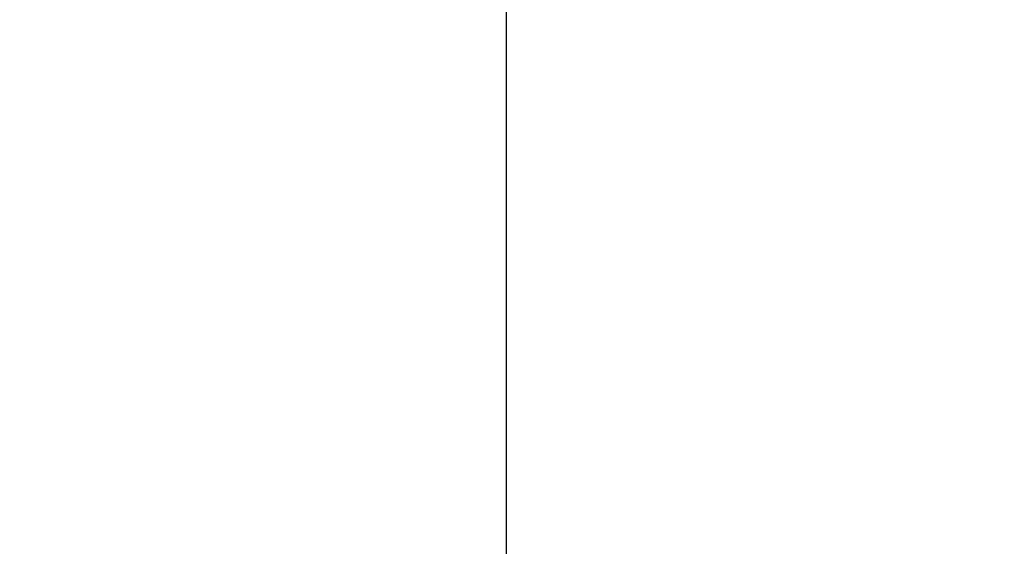
# Model space of a CAD drawing. Extents: x 27948 to 54421, y -33085 to -24215.
# Drawn here: x 43523 to 43537, y -26049 to -26041 of the extents above; entities that cross this region are included whole.
import ezdxf

# ---------------------------------------------------------------- set-up
doc = ezdxf.new("R2010")
doc.units = 0
doc.header["$LTSCALE"] = 50
doc.header["$MEASUREMENT"] = 0
doc.linetypes.add('CENTER2', pattern=[1.125, 0.75, -0.125, 0.125, -0.125])
doc.layers.get('0').update_dxf_attribs({"linetype": 'CONTINUOUS'})
doc.layers.add('150-機器', color=8, linetype='CONTINUOUS')
doc.layers.add('160-文字', color=254, linetype='CONTINUOUS')
doc.styles.add('KH001', font='txt')
doc.dimstyles.new('KH1xx030', dxfattribs={"dimscale": 30, "dimtxt": 2, "dimasz": 0.6, "dimexe": 0.3, "dimexo": 1.2, "dimgap": 0.5, "dimtad": 3, "dimdec": 1, "dimdsep": 46, "dimlunit": 6, "dimtxsty": 'KH001', "dimblk": 'DOT', "dimcen": 1, "dimdle": 1, "dimclrd": 256, "dimclre": 256, "dimclrt": 256, "dimadec": 0, "dimazin": 0, "dimtfac": 1, "dimtdec": 1, "dimtix": 1, "dimtmove": 2, "dimatfit": 3, "dimldrblk": 'CLOSEDBLANK', "dimfxl": 1, "dimtolj": 1, "dimtzin": 0, "dimlwd": -1, "dimlwe": -1, "dimarcsym": 0})

# ---------------------------------------------------------------- blocks, each defined once
blk = doc.blocks.new('F402_H')
at = {"layer": '150-機器', "color": 161, "linetype": 'CENTER2'}
blk.add_line((0, 136.026), (0, -355.416), dxfattribs=at)
blk = doc.blocks.new('_ClosedBlank')
at = {"color": 0, "linetype": 'ByBlock', "lineweight": -2}
for p, q in [((-1, 0.16667), (0, 0)), ((-1, 0.16667), (-1, -0.16667)), ((0, 0), (-1, -0.16667))]:
    blk.add_line(p, q, dxfattribs=at)
blk = doc.blocks.new('_Dot')
at = {"color": 0, "linetype": 'ByBlock', "lineweight": -2}
blk.add_line((-0.5, 0), (-1, 0), dxfattribs=at)
at = {"color": 0, "linetype": 'ByBlock', "const_width": 0.5}
blk.add_lwpolyline([(-0.25, 0, 1), (0.25, 0, 1)], format="xyb", close=True, dxfattribs=at)

msp = doc.modelspace()

# ---------------------------------------------------------------- linework, layer by layer
at = {"layer": '150-機器', "color": 13}
for radius in [90.5, 80.5]:
    msp.add_circle((43530.054, -25973.433), radius, dxfattribs=at)

# ---------------------------------------------------------------- block references
at = {"layer": '150-機器', "xscale": -1}
msp.add_blockref('F402_H', (43530.068, -25768.223), dxfattribs=at)

# ---------------------------------------------------------------- leaders
at = {"layer": '160-文字', "annotation_type": 0, "has_hookline": 1, "hookline_direction": 1}
for points, text_width in [([(43870.039, -25768.359), (43830.09, -28065.514), (43812.09, -28065.514)], 1009.949), ([(43750.039, -25780.359), (43796.12, -27786.29), (43778.12, -27786.29)], 1357.462)]:
    msp.add_leader(points, dimstyle='KH1xx030', override={"dimgap": 0.5, "dimtad": 1}, dxfattribs=dict(at, text_width=text_width))

doc.saveas('drawing.dxf')
